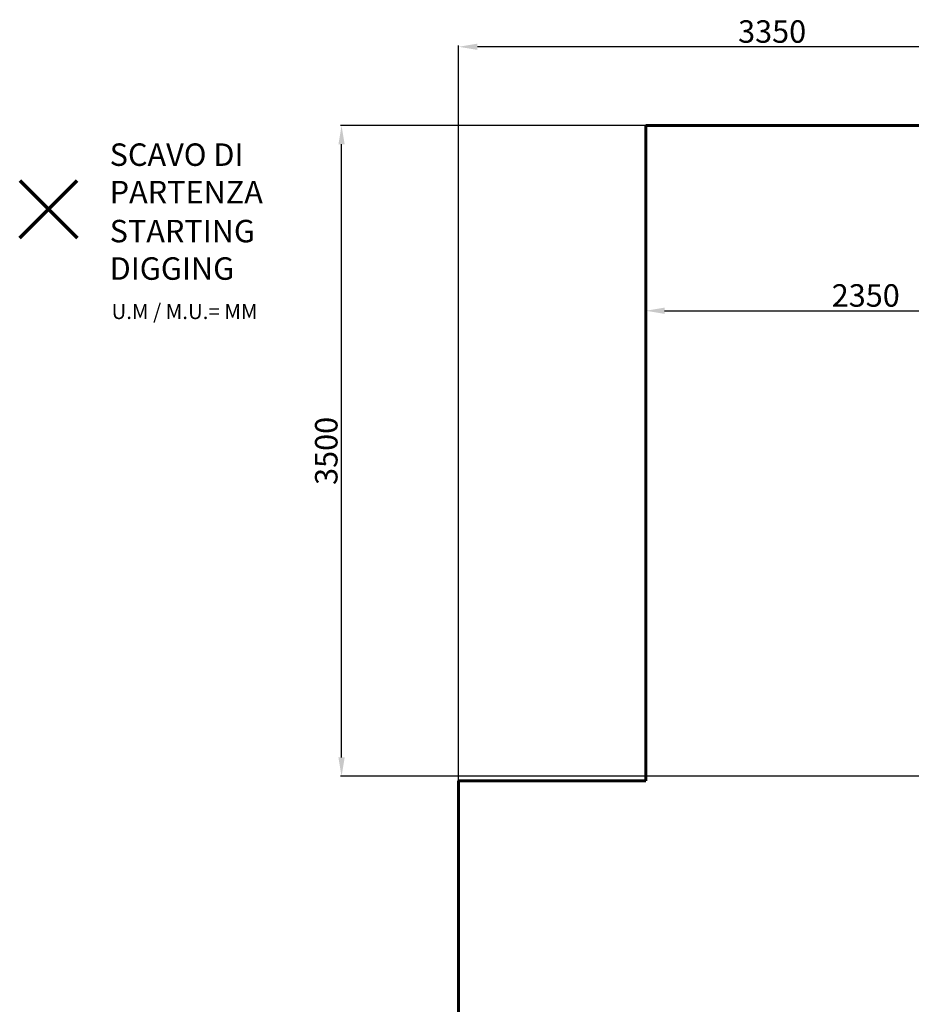
# Model space of a CAD drawing. Units: millimetres. Extents: x -6279 to 4870, y -6367 to 6675.
# Drawn here: x -6279 to -1518, y 1416 to 6675 of the extents above; entities that cross this region are included whole.
import ezdxf
from ezdxf.lldxf.tags import DXFTag

# ---------------------------------------------------------------- set-up
doc = ezdxf.new("R2010")
doc.units = ezdxf.units.MM
doc.header["$PDSIZE"] = -1
doc.layers.add('AREA MAX', color=3, linetype='Continuous')
doc.layers.add('PERIMETRO', color=7, linetype='Continuous')
doc.layers.add('QUOTE', color=212, linetype='Continuous', lineweight=18)
tags = doc.linetypes.add('HIDDEN', pattern=[1.905, 1.27, -0.635]).pattern_tags.tags
tags[6:7] = [DXFTag(74, 4), DXFTag(75, 0), DXFTag(340, '0'), DXFTag(46, 1.0), DXFTag(50, 0.0), DXFTag(44, 0.0), DXFTag(45, 0.0)]
tags[4:5] = [DXFTag(74, 4), DXFTag(75, 0), DXFTag(340, '0'), DXFTag(46, 1.0), DXFTag(50, 0.0), DXFTag(44, 0.0), DXFTag(45, 0.0)]
doc.dimstyles.new('2011', dxfattribs={"dimtxt": 20, "dimasz": 15, "dimexe": 6, "dimexo": 10, "dimgap": 6, "dimtad": 1, "dimtxsty": 'Standard', "dimcen": 5, "dimadec": 0, "dimazin": 0, "dimtfac": 1, "dimtmove": 0, "dimatfit": 3, "dimfxl": 0, "dimarcsym": 0})

# ---------------------------------------------------------------- blocks, each defined once
blk = doc.blocks.new('*D17')
at = {"color": 0, "linetype": 'ByBlock', "lineweight": -2}
for p, q in [((-3935, 2733.6), (-3935, 6536)), ((-686.7, 6530), (-3835, 6530)), ((-586.7, 2644.4), (-586.7, 6536))]:
    blk.add_line(p, q, dxfattribs=at)
at = {"color": 0, "linetype": 'ByBlock'}
for points in [[(-3935, 6530), (-3835, 6546.6), (-3835, 6513.3)], [(-586.7, 6530), (-686.7, 6546.6), (-686.7, 6513.3)]]:
    blk.add_solid(points, dxfattribs=at)
at = {"layer": 'DEFPOINTS', "color": 0, "linetype": 'ByBlock'}
for p in [(-3935, 2723.6), (-586.7, 2634.4)]:
    blk.add_point(p, dxfattribs=at)
at = {"color": 0, "linetype": 'ByBlock', "insert": (-2260.8, 6596), "char_height": 120, "attachment_point": 5}
blk.add_mtext('3350', dxfattribs=at)
blk = doc.blocks.new('*D19')
at = {"color": 0, "linetype": 'ByBlock', "lineweight": -2}
for p, q in [((-596.7, 6109.2), (-4566.3, 6109.2)), ((-4560.3, 2734.4), (-4560.3, 6009.2)), ((-596.7, 2634.4), (-4566.3, 2634.4))]:
    blk.add_line(p, q, dxfattribs=at)
at = {"color": 0, "linetype": 'ByBlock'}
for points in [[(-4560.3, 6109.2), (-4543.6, 6009.2), (-4576.9, 6009.2)], [(-4560.3, 2634.4), (-4543.6, 2734.4), (-4576.9, 2734.4)]]:
    blk.add_solid(points, dxfattribs=at)
at = {"layer": 'DEFPOINTS', "color": 0, "linetype": 'ByBlock'}
for p in [(-586.7, 6109.2), (-586.7, 2634.4)]:
    blk.add_point(p, dxfattribs=at)
at = {"color": 0, "linetype": 'ByBlock', "insert": (-4626.3, 4371.8), "char_height": 120, "attachment_point": 5, "rotation": 90}
blk.add_mtext('3500', dxfattribs=at)
blk = doc.blocks.new('*D21')
at = {"color": 0, "linetype": 'ByBlock', "lineweight": -2}
for p, q in [((-2935.2, 5333.6), (-2935.2, 5114.4)), ((-586.7, 5333.6), (-586.7, 5114.4)), ((-2835.2, 5120.4), (-686.7, 5120.4))]:
    blk.add_line(p, q, dxfattribs=at)
at = {"color": 0, "linetype": 'ByBlock'}
for points in [[(-2935.2, 5120.4), (-2835.2, 5103.7), (-2835.2, 5137.1)], [(-586.7, 5120.4), (-686.7, 5103.7), (-686.7, 5137.1)]]:
    blk.add_solid(points, dxfattribs=at)
at = {"layer": 'DEFPOINTS', "color": 0, "linetype": 'ByBlock'}
for p in [(-2935.2, 5343.6), (-586.7, 5343.6)]:
    blk.add_point(p, dxfattribs=at)
at = {"color": 0, "linetype": 'ByBlock', "insert": (-1760.9, 5186.4), "char_height": 120, "attachment_point": 5}
blk.add_mtext('2350', dxfattribs=at)

msp = doc.modelspace()

# ---------------------------------------------------------------- linework, layer by layer
at = {"layer": 'AREA MAX'}
msp.add_lwpolyline([(-3934.978, 6110.562), (4063.702, 6110.562), (4063.702, -5892.028), (-3934.978, -5892.028)], close=True, dxfattribs=at)
at = {"layer": 'PERIMETRO', "linetype": 'HIDDEN', "lineweight": 60, "ltscale": 120}
for p, q in [((3064.827, 6109.195), (-2935.173, 6109.195)), ((-2935.173, 6109.195), (-2935.173, 2609.195)), ((-2935.173, 2609.195), (-3935.173, 2609.195)), ((-3935.173, 2609.195), (-3935.173, -4390.805))]:
    msp.add_line(p, q, dxfattribs=at)
at = {"layer": 'PERIMETRO', "color": 1, "lineweight": 70}
for points in [[(-6279.17, 5509.379), (-5972.773, 5815.776)], [(-6279.17, 5815.776), (-5972.773, 5509.379)]]:
    msp.add_lwpolyline(points, dxfattribs=at)

# ---------------------------------------------------------------- texts
at = {"layer": 'PERIMETRO', "color": 200, "insert": (-5798.658, 5853.94), "char_height": 120, "width": 880.01547, "attachment_point": 4}
msp.add_mtext('{\\fArial|b1|i0|c0|p0;SCAVO DI PARTENZA', dxfattribs=at)
at = {"layer": 'PERIMETRO', "color": 6, "insert": (-5798.658, 5445.683), "char_height": 120, "width": 880.01547, "attachment_point": 4}
msp.add_mtext('{\\fArial|b1|i0|c0|p0;STARTING DIGGING', dxfattribs=at)
at = {"layer": 'PERIMETRO', "color": 1, "insert": (-5788.682, 5115.959), "char_height": 80, "width": 1810.64132, "attachment_point": 4}
msp.add_mtext('{\\fArial|b1|i0|c0|p0;U.M / M.U.= MM', dxfattribs=at)

# ---------------------------------------------------------------- dimensions: what is measured, and where the dimension line sits
at = {"layer": 'QUOTE'}
for base, p1, p2, text, override, picture, middle in [((-3934.978, 6529.973), (-586.654, 2634.438), (-3934.978, 2723.634), '3350', {"dimtxt": 120, "dimasz": 100, "dimpost": '<>'}, '*D17', (-2260.816, 6595.973)), ((-586.654, 5120.389), (-2935.173, 5343.569), (-586.654, 5343.569), '2350', {"dimtxt": 120, "dimasz": 100, "dimpost": '<>', "dimtzin": 0}, '*D21', (-1760.914, 5186.389))]:
    dim = msp.add_linear_dim(base=base, p1=p1, p2=p2, text=text, dimstyle='2011', override=override, dxfattribs=at)
    dim.commit()
    dim.dimension.update_dxf_attribs({"geometry": picture, "text_midpoint": middle})
dim = msp.add_linear_dim(base=(-4560.271, 6109.195), p1=(-586.654, 2634.438), p2=(-586.654, 6109.195), angle=90, text='3500', dimstyle='2011', override={"dimtxt": 120, "dimasz": 100, "dimpost": '<>', "dimtzin": 0}, dxfattribs=at)
dim.commit()
dim.dimension.update_dxf_attribs({"geometry": '*D19', "text_midpoint": (-4626.271, 4371.816), "text_rotation": 90})

doc.saveas('drawing.dxf')
